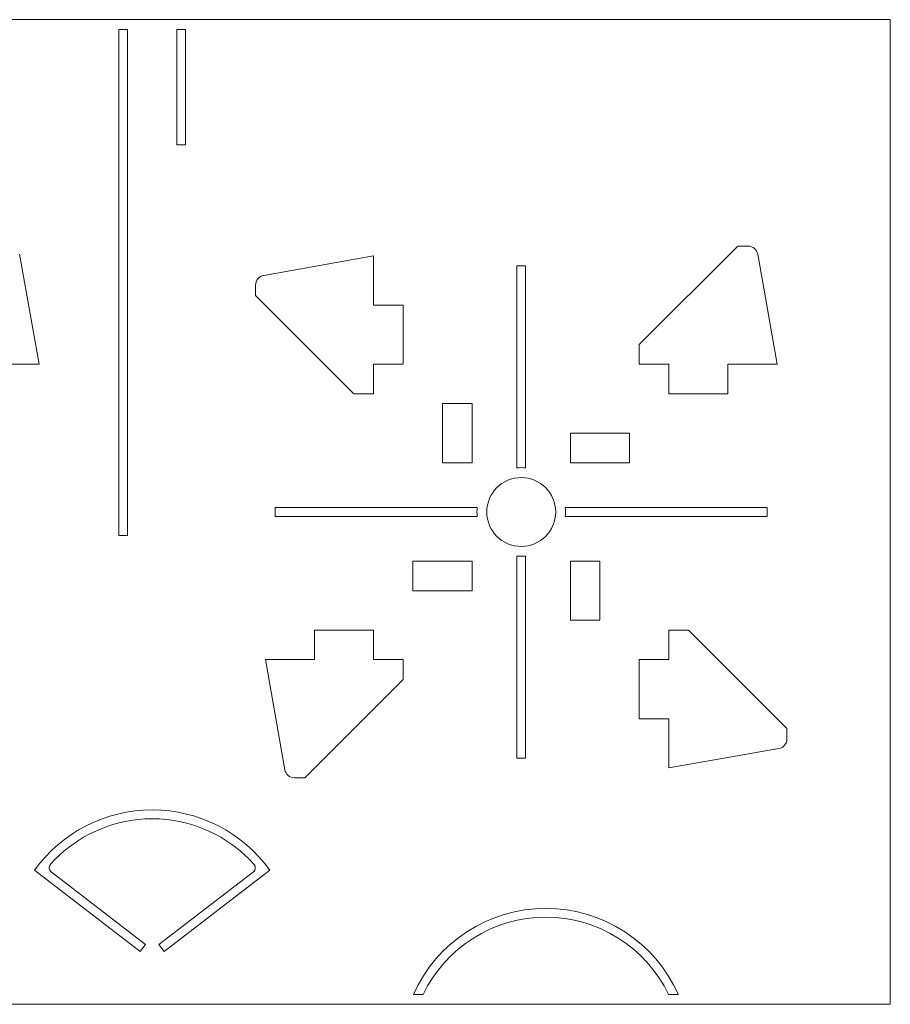
# Model space of a CAD drawing. Units: millimetres. Extents: x 57 to 207, y 69 to 169.
# Drawn here: x 119 to 207, y 69 to 169 of the extents above; entities that cross this region are included whole.
import ezdxf

# ---------------------------------------------------------------- set-up
doc = ezdxf.new("R2010")
doc.units = ezdxf.units.MM

msp = doc.modelspace()

# ---------------------------------------------------------------- linework, layer by layer
at = {"color": 7, "linetype": 'Continuous', "lineweight": 15}
for p, q in [((207.3, 169.37), (57.3, 169.37)), ((207.3, 69.37), (207.3, 169.37)), ((128.9, 168.37), (128.9, 116.98)), ((128.9, 168.37), (129.8, 168.37)), ((129.8, 116.98), (129.8, 168.37)), ((134.8, 168.37), (135.7, 168.37)), ((134.8, 168.37), (134.8, 156.67)), ((135.7, 156.67), (135.7, 168.37)), ((134.8, 156.67), (135.7, 156.67)), ((191.8, 146.37), (181.8, 136.37)), ((192.85, 146.37), (191.8, 146.37)), ((120.8, 134.37), (118.83, 145.54)), ((154.8, 145.37), (143.63, 143.4)), ((154.8, 140.37), (154.8, 145.37)), ((195.8, 134.37), (193.83, 145.54)), ((170.25, 144.37), (169.35, 144.37)), ((169.35, 144.37), (169.35, 123.84)), ((170.25, 123.84), (170.25, 144.37)), ((142.8, 142.41), (142.8, 141.37)), ((142.8, 141.37), (152.8, 131.37)), ((157.8, 140.37), (154.8, 140.37)), ((157.8, 134.37), (157.8, 140.37)), ((181.8, 136.37), (181.8, 134.37)), ((115.8, 134.37), (120.8, 134.37)), ((154.8, 134.37), (157.8, 134.37)), ((154.8, 131.37), (154.8, 134.37)), ((181.8, 134.37), (184.8, 134.37)), ((184.8, 134.37), (184.8, 131.37)), ((190.8, 131.37), (190.8, 134.37)), ((190.8, 134.37), (195.8, 134.37)), ((152.8, 131.37), (154.8, 131.37)), ((184.8, 131.37), (190.8, 131.37)), ((164.8, 130.37), (161.8, 130.37)), ((161.8, 130.37), (161.8, 124.37)), ((164.8, 124.37), (164.8, 130.37)), ((180.8, 127.37), (174.8, 127.37)), ((174.8, 127.37), (174.8, 124.37)), ((180.8, 124.37), (180.8, 127.37)), ((161.8, 124.37), (164.8, 124.37)), ((174.8, 124.37), (180.8, 124.37)), ((144.8, 119.82), (144.8, 118.92)), ((165.33, 119.82), (144.8, 119.82)), ((194.8, 119.82), (174.28, 119.82)), ((194.8, 118.92), (194.8, 119.82)), ((144.8, 118.92), (165.33, 118.92)), ((174.28, 118.92), (194.8, 118.92)), ((128.9, 116.98), (129.8, 116.98)), ((164.8, 114.37), (158.8, 114.37)), ((158.8, 114.37), (158.8, 111.37)), ((164.8, 111.37), (164.8, 114.37)), ((169.35, 114.89), (169.35, 94.37)), ((170.25, 94.37), (170.25, 114.89)), ((174.8, 114.37), (174.8, 108.37)), ((177.8, 114.37), (174.8, 114.37)), ((177.8, 108.37), (177.8, 114.37)), ((158.8, 111.37), (164.8, 111.37)), ((174.8, 108.37), (177.8, 108.37)), ((154.8, 107.37), (148.8, 107.37)), ((148.8, 107.37), (148.8, 104.37)), ((154.8, 104.37), (154.8, 107.37)), ((186.8, 107.37), (184.8, 107.37)), ((184.8, 107.37), (184.8, 104.37)), ((196.8, 97.37), (186.8, 107.37)), ((148.8, 104.37), (143.8, 104.37)), ((143.8, 104.37), (145.77, 93.19)), ((157.8, 104.37), (154.8, 104.37)), ((157.8, 102.37), (157.8, 104.37)), ((184.8, 104.37), (181.8, 104.37)), ((181.8, 104.37), (181.8, 98.37)), ((147.8, 92.37), (157.8, 102.37)), ((181.8, 98.37), (184.8, 98.37)), ((184.8, 98.37), (184.8, 93.37)), ((196.8, 96.32), (196.8, 97.37)), ((184.8, 93.37), (195.98, 95.34)), ((169.35, 94.37), (170.25, 94.37)), ((146.76, 92.37), (147.8, 92.37)), ((120.34, 82.98), (131.09, 74.74)), ((131.63, 75.45), (122.02, 82.83)), ((142.59, 82.83), (132.98, 75.45)), ((133.52, 74.74), (144.27, 82.98)), ((131.09, 74.74), (131.63, 75.45)), ((132.98, 75.45), (133.52, 74.74)), ((158.84, 70.37), (159.83, 70.37)), ((184.78, 70.37), (185.77, 70.37)), ((57.3, 69.37), (207.3, 69.37))]:
    msp.add_line(p, q, dxfattribs=at)
msp.add_circle((169.8, 119.37), 3.5, dxfattribs=at)
for centre, radius, start, end in [((192.85, 145.37), 1, 10, 90), ((143.8, 142.41), 1, 100, 180), ((169.8, 119.37), 4.5, 84.2608, 95.7392), ((169.8, 119.37), 4.5, 174.2608, 185.7392), ((169.8, 119.37), 4.5, 354.2608, 5.7392), ((169.8, 119.37), 4.5, 264.2608, 275.7392), ((195.8, 96.32), 1, 280, 0), ((146.76, 93.37), 1, 190, 270), ((132.3, 74.37), 14.74, 35.7507, 144.2493), ((132.3, 74.37), 13.84, 41.5834, 138.4166), ((122.33, 83.22), 0.5, 138.4166, 232.5), ((142.28, 83.22), 0.5, 307.5, 41.5834), ((172.3, 64.37), 14.74, 24.0179, 155.9821), ((172.3, 64.37), 13.84, 25.6891, 154.3109)]:
    msp.add_arc(centre, radius, start, end, dxfattribs=at)

doc.saveas('drawing.dxf')
